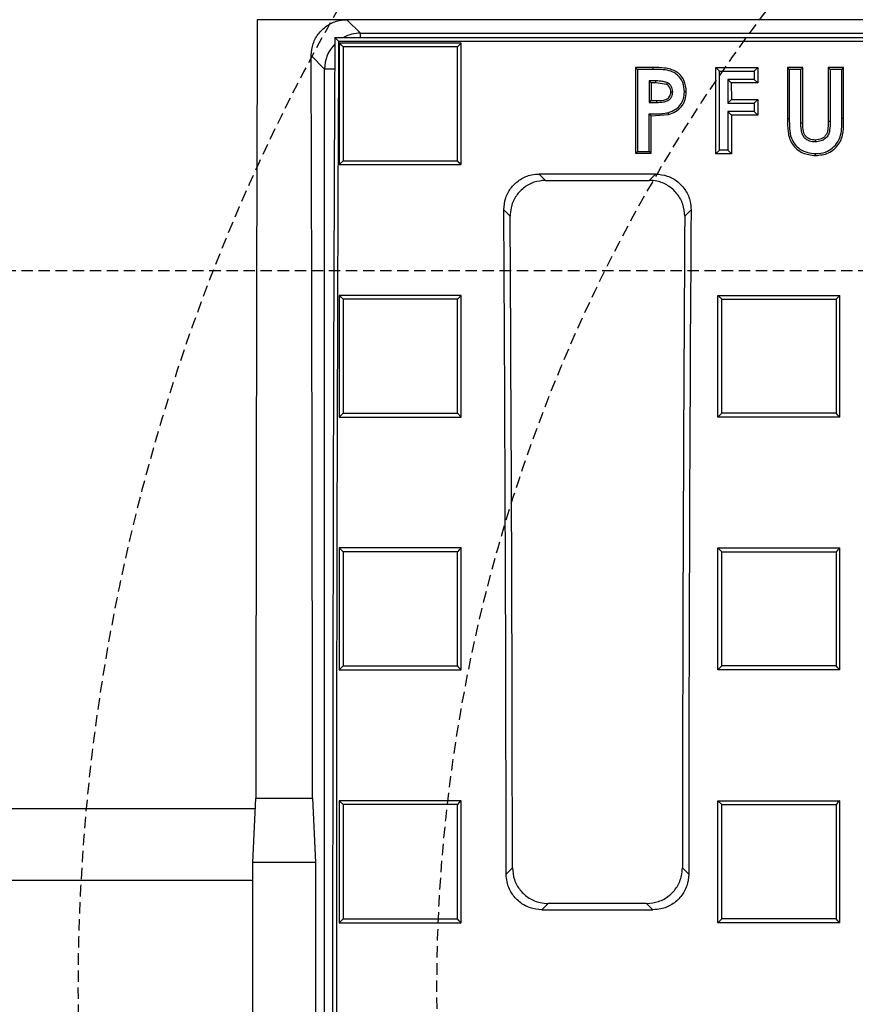
# Model space of a CAD drawing. Units: millimetres. Extents: x -3230 to 16300, y -13670 to 6842.
# Drawn here: x 4439 to 4555, y -4797 to -4660 of the extents above; entities that cross this region are included whole.
import ezdxf

# ---------------------------------------------------------------- set-up
doc = ezdxf.new("R2010")
doc.units = ezdxf.units.MM
doc.linetypes.add('HIDDEN', pattern=[9.525, 6.35, -3.175])
doc.layers.add('Bauteil', color=7, linetype='Continuous')
doc.layers.add('Schaft', color=7, linetype='Continuous')

msp = doc.modelspace()

# ---------------------------------------------------------------- linework, layer by layer
at = {"layer": 'Bauteil', "color": 7, "linetype": 'Continuous', "lineweight": 25}
for p, q in [((4484.29, -4659.58), (4471.79, -4659.58)), ((4484.29, -4659.58), (4486.18, -4661.46)), ((4959.29, -4659.58), (4484.29, -4659.58)), ((4482.59, -4662.05), (4483.12, -4662.58)), ((4482.59, -4662.05), (4960.99, -4662.05)), ((4486.18, -4661.46), (4678.42, -4661.46)), ((4483.12, -4662.58), (4960.47, -4662.58)), ((4500.22, -4662.84), (4483.22, -4662.84)), ((4483.22, -4662.84), (4483.22, -4679.78)), ((4500.22, -4662.84), (4499.69, -4663.36)), ((4500.22, -4679.78), (4500.22, -4662.84)), ((4481.18, -4666.46), (4479.31, -4664.59)), ((4481.18, -4864.69), (4481.18, -4666.46)), ((4524.53, -4666.24), (4524.8, -4666.5)), ((4526.94, -4666.24), (4524.53, -4666.24)), ((4524.53, -4666.24), (4524.53, -4678.2)), ((4526.93, -4666.5), (4524.8, -4666.5)), ((4526.94, -4666.24), (4526.93, -4666.5)), ((4545.7, -4666.24), (4545.7, -4673.37)), ((4547.85, -4666.24), (4545.7, -4666.24)), ((4547.59, -4666.5), (4545.97, -4666.5)), ((4547.85, -4674.02), (4547.85, -4666.24)), ((4553.55, -4666.24), (4551.39, -4666.24)), ((4551.39, -4666.24), (4551.39, -4673.74)), ((4553.28, -4666.5), (4551.66, -4666.5)), ((4553.55, -4673.37), (4553.55, -4666.24)), ((4527.36, -4668.39), (4526.69, -4668.39)), ((4526.69, -4668.39), (4526.69, -4670.84)), ((4527.36, -4668.39), (4527.36, -4668.12)), ((4528.89, -4668.62), (4527.36, -4668.39)), ((4529.45, -4669.63), (4529.72, -4669.63)), ((4526.69, -4670.84), (4527.45, -4670.84)), ((4527.45, -4670.84), (4527.45, -4671.1)), ((4526.69, -4672.99), (4529.13, -4672.8)), ((4526.69, -4678.2), (4526.69, -4672.99)), ((4545.7, -4673.37), (4545.97, -4673.37)), ((4524.53, -4678.2), (4526.69, -4678.2)), ((4526.69, -4678.2), (4526.42, -4677.93)), ((4549.63, -4678.51), (4549.63, -4678.24)), ((4483.22, -4679.78), (4483.75, -4679.25)), ((4483.22, -4679.78), (4500.22, -4679.78)), ((4527.33, -4681.09), (4511.11, -4681.09)), ((4511.11, -4681.09), (4511.99, -4681.97)), ((4526.44, -4681.97), (4527.33, -4681.09)), ((4511.99, -4681.97), (4526.44, -4681.97)), ((4507.04, -4686.98), (4506.16, -4686.1)), ((4532.27, -4686.1), (4531.39, -4686.98)), ((4483.22, -4698), (4483.22, -4714.97)), ((4500.22, -4698), (4483.22, -4698)), ((4500.22, -4698), (4499.69, -4698.52)), ((4500.22, -4714.97), (4500.22, -4698)), ((4536.02, -4698), (4539.1, -4698)), ((4536.02, -4698.93), (4536.02, -4698)), ((4539.1, -4698), (4549.95, -4698)), ((4549.95, -4698), (4553.02, -4698)), ((4553.02, -4698), (4552.49, -4698.52)), ((4553.02, -4698.93), (4553.02, -4698)), ((4536.02, -4714.03), (4536.02, -4698.93)), ((4553.02, -4714.03), (4553.02, -4698.93)), ((4483.22, -4714.97), (4483.75, -4714.43)), ((4500.22, -4714.97), (4499.69, -4714.43)), ((4536.02, -4714.97), (4536.02, -4714.03)), ((4536.02, -4714.97), (4536.55, -4714.43)), ((4553.02, -4714.97), (4553.02, -4714.03)), ((4483.22, -4714.97), (4500.22, -4714.97)), ((4539.1, -4714.97), (4536.02, -4714.97)), ((4549.95, -4714.97), (4539.1, -4714.97)), ((4553.02, -4714.97), (4549.95, -4714.97)), ((4483.22, -4733.21), (4483.22, -4750.2)), ((4500.22, -4733.21), (4483.22, -4733.21)), ((4500.22, -4750.2), (4500.22, -4733.21)), ((4536.02, -4733.21), (4539.1, -4733.21)), ((4536.02, -4734.14), (4536.02, -4733.21)), ((4539.1, -4733.21), (4549.95, -4733.21)), ((4549.95, -4733.21), (4553.02, -4733.21)), ((4553.02, -4734.14), (4553.02, -4733.21)), ((4536.02, -4749.26), (4536.02, -4734.14)), ((4553.02, -4749.26), (4553.02, -4734.14)), ((4483.22, -4750.2), (4483.75, -4749.66)), ((4483.22, -4750.2), (4500.22, -4750.2)), ((4536.02, -4750.2), (4536.02, -4749.26)), ((4539.1, -4750.2), (4536.02, -4750.2)), ((4549.95, -4750.2), (4539.1, -4750.2)), ((4553.02, -4750.2), (4549.95, -4750.2)), ((4553.02, -4750.2), (4553.02, -4749.26)), ((4471.18, -4777.08), (4471.59, -4768.08)), ((4471.59, -4768.08), (4479.49, -4768.08)), ((4479.49, -4768.08), (4479.9, -4777.08)), ((4483.22, -4768.45), (4483.22, -4785.45)), ((4500.22, -4768.45), (4483.22, -4768.45)), ((4483.22, -4768.45), (4483.75, -4768.98)), ((4500.22, -4785.45), (4500.22, -4768.45)), ((4536.02, -4768.45), (4539.1, -4768.45)), ((4536.02, -4769.39), (4536.02, -4768.45)), ((4536.02, -4768.45), (4536.55, -4768.98)), ((4536.02, -4784.51), (4536.02, -4769.39)), ((4539.1, -4768.45), (4549.95, -4768.45)), ((4549.95, -4768.45), (4553.02, -4768.45)), ((4553.02, -4769.39), (4553.02, -4768.45)), ((4553.02, -4784.51), (4553.02, -4769.39)), ((4471.18, -4812.08), (4471.18, -4777.08)), ((4479.9, -4777.08), (4471.18, -4777.08)), ((4479.9, -4777.08), (4479.9, -4812.08)), ((4506.49, -4778.67), (4507.37, -4777.8)), ((4531.07, -4777.8), (4531.94, -4778.67)), ((4512.35, -4782.77), (4511.48, -4783.65)), ((4526.08, -4782.77), (4512.35, -4782.77)), ((4526.96, -4783.65), (4526.08, -4782.77)), ((4511.48, -4783.65), (4526.96, -4783.65)), ((4536.02, -4785.45), (4536.02, -4784.51)), ((4553.02, -4785.45), (4553.02, -4784.51)), ((4483.22, -4785.45), (4500.22, -4785.45)), ((4536.02, -4785.45), (4536.55, -4784.92)), ((4539.1, -4785.45), (4536.02, -4785.45)), ((4549.95, -4785.45), (4539.1, -4785.45)), ((4553.02, -4785.45), (4549.95, -4785.45))]:
    msp.add_line(p, q, dxfattribs=at)
at = {"layer": 'Bauteil', "color": 8, "linetype": 'Continuous', "lineweight": 25}
for p, q in [((4486.18, -4662.05), (4486.18, -4661.46)), ((4482.57, -4666.46), (4481.18, -4666.46))]:
    msp.add_line(p, q, dxfattribs=at)
at = {"layer": 'Bauteil', "color": 250, "linetype": 'Continuous', "lineweight": 25}
for p, q in [((4536.22, -4666.74), (4535.72, -4666.24)), ((4535.72, -4666.24), (4541.59, -4666.24)), ((4535.73, -4678.27), (4535.72, -4666.24)), ((4541.09, -4666.73), (4541.59, -4666.24)), ((4541.59, -4666.24), (4541.59, -4668.4)), ((4536.22, -4666.74), (4541.09, -4666.73)), ((4536.23, -4677.78), (4536.22, -4666.74)), ((4541.09, -4666.73), (4541.09, -4667.9)), ((4537.39, -4667.9), (4537.39, -4671.21)), ((4537.39, -4667.9), (4537.88, -4668.4)), ((4541.09, -4667.9), (4537.39, -4667.9)), ((4537.88, -4668.4), (4537.89, -4670.71)), ((4541.59, -4668.4), (4537.88, -4668.4)), ((4541.09, -4667.9), (4541.59, -4668.4)), ((4537.39, -4671.21), (4537.89, -4670.71)), ((4537.39, -4671.21), (4541.09, -4671.21)), ((4537.89, -4670.71), (4541.59, -4670.71)), ((4541.09, -4671.21), (4541.59, -4670.71)), ((4541.09, -4671.21), (4541.09, -4672.38)), ((4541.59, -4670.71), (4541.59, -4672.87)), ((4537.39, -4672.38), (4537.89, -4672.87)), ((4541.09, -4672.38), (4537.39, -4672.38)), ((4537.39, -4672.38), (4537.39, -4677.78)), ((4541.59, -4672.87), (4537.89, -4672.87)), ((4537.89, -4672.87), (4537.89, -4678.27)), ((4541.09, -4672.38), (4541.59, -4672.87)), ((4536.23, -4677.78), (4535.73, -4678.27)), ((4537.89, -4678.27), (4535.73, -4678.27)), ((4537.39, -4677.78), (4536.23, -4677.78)), ((4537.39, -4677.78), (4537.89, -4678.27))]:
    msp.add_line(p, q, dxfattribs=at)
at = {"layer": 'Bauteil', "linetype": 'HIDDEN', "ltscale": 0.25}
msp.add_line((5266.79, -4694.58), (4266.79, -4694.58), dxfattribs=at)
at = {"layer": 'Bauteil'}
for p, q in [((4471.52, -4769.58), (4231.79, -4769.58)), ((4471.18, -4779.58), (4221.79, -4779.58))]:
    msp.add_line(p, q, dxfattribs=at)
at = {"layer": 'Bauteil', "color": 7, "linetype": 'Continuous', "lineweight": 25, "flags": 128}
for points in [[(4483.22, -4662.84), (4483.48, -4663.1), (4483.75, -4663.36)], [(4545.7, -4666.24), (4545.83, -4666.37), (4545.97, -4666.5)], [(4547.85, -4666.24), (4547.72, -4666.37), (4547.59, -4666.5)], [(4551.39, -4666.24), (4551.53, -4666.37), (4551.66, -4666.5)], [(4553.55, -4666.24), (4553.41, -4666.37), (4553.28, -4666.5)], [(4527.36, -4668.12), (4527.06, -4668.12), (4526.6, -4668.12), (4526.42, -4668.12)], [(4526.69, -4668.39), (4526.46, -4668.15), (4526.42, -4668.12)], [(4528.89, -4668.62), (4528.96, -4668.47), (4529.01, -4668.38)], [(4531.61, -4669.64), (4531.48, -4669.64), (4531.34, -4669.63)], [(4526.42, -4671.1), (4526.8, -4671.1), (4527.13, -4671.1), (4527.45, -4671.1)], [(4526.69, -4672.99), (4526.55, -4672.85), (4526.42, -4672.72)], [(4529.13, -4672.8), (4529.11, -4672.72), (4529.09, -4672.64), (4529.07, -4672.54)], [(4547.85, -4674.02), (4547.74, -4674.02), (4547.59, -4674.02)], [(4551.39, -4673.74), (4551.51, -4673.73), (4551.66, -4673.73)], [(4553.55, -4673.37), (4553.41, -4673.37), (4553.28, -4673.37)], [(4549.58, -4676.36), (4549.58, -4676.47), (4549.59, -4676.62)], [(4524.53, -4678.2), (4524.66, -4678.07), (4524.8, -4677.93)], [(4500.22, -4679.78), (4499.95, -4679.52), (4499.69, -4679.25)], [(4483.22, -4698), (4483.48, -4698.26), (4483.75, -4698.52)], [(4536.02, -4698), (4536.29, -4698.26), (4536.55, -4698.52)], [(4553.02, -4714.97), (4552.76, -4714.7), (4552.49, -4714.43)], [(4483.22, -4733.21), (4483.48, -4733.47), (4483.75, -4733.73)], [(4500.22, -4733.21), (4499.95, -4733.47), (4499.69, -4733.73)], [(4536.02, -4733.21), (4536.29, -4733.47), (4536.55, -4733.73)], [(4553.02, -4733.21), (4552.76, -4733.47), (4552.49, -4733.73)], [(4500.22, -4750.2), (4499.95, -4749.93), (4499.69, -4749.66)], [(4536.02, -4750.2), (4536.29, -4749.93), (4536.55, -4749.66)], [(4553.02, -4750.2), (4552.76, -4749.93), (4552.49, -4749.66)], [(4500.22, -4768.45), (4499.95, -4768.71), (4499.69, -4768.98)], [(4553.02, -4768.45), (4552.76, -4768.71), (4552.49, -4768.98)], [(4483.22, -4785.45), (4483.48, -4785.18), (4483.75, -4784.92)], [(4500.22, -4785.45), (4499.95, -4785.18), (4499.69, -4784.92)], [(4553.02, -4785.45), (4552.76, -4785.18), (4552.49, -4784.92)]]:
    msp.add_lwpolyline(points, dxfattribs=at)
at = {"layer": 'Bauteil', "color": 7, "linetype": 'Continuous', "lineweight": 25}
for centre, major_axis, ratio, start_param, end_param in [((4524.72, -4794.58), (0, 1521.75), 0.034921, 1.481966, 1.553381), ((4562.65, -4794.58), (0, 1533.25), 0.052408, 1.484255, 1.616775), ((4562.65, -4794.58), (0, 1523.25), 0.052408, 1.484031, 1.616733), ((4426.36, -4794.58), (0, 1521.75), 0.034921, 4.729804, 4.797913), ((4373.23, -4794.58), (0, 1523.25), 0.087489, 4.72283, 4.783662), ((4373.23, -4794.58), (0, 1533.25), 0.087489, 4.723332, 4.782619), ((4665.2, -4794.58), (0, 1533.25), 0.087489, 1.500566, 1.559853), ((4665.2, -4794.58), (0, 1523.25), 0.087489, 1.499523, 1.560355)]:
    msp.add_ellipse(centre, major_axis=major_axis, ratio=ratio, start_param=start_param, end_param=end_param, dxfattribs=at)
at = {"layer": 'Bauteil', "color": 8, "linetype": 'Continuous', "lineweight": 25}
for start_param, end_param in [(0.786007, 1.27472), (1.58723, 2.355586)]:
    msp.add_ellipse((4486.18, -4666.46), major_axis=(3.54, 3.54), ratio=0.999757, start_param=start_param, end_param=end_param, dxfattribs=at)
at = {"layer": 'Bauteil', "color": 7, "linetype": 'Continuous', "lineweight": 25}
for points, knots in [([(4479.31, -4664.59), (4479.36, -4664.02), (4479.47, -4662.89), (4480.33, -4661.38), (4481.61, -4660.25), (4483.01, -4659.66), (4483.93, -4659.6), (4484.29, -4659.58)], [0, 0, 0, 0, 0.216367, 0.432777, 0.648038, 0.861672, 1, 1, 1, 1]), ([(4499.69, -4663.36), (4497.23, -4663.36), (4493.35, -4663.36), (4488.03, -4663.36), (4485.17, -4663.36), (4483.75, -4663.36)], [0, 0, 0, 0, 0.462072, 0.731036, 1, 1, 1, 1]), ([(4483.75, -4663.36), (4483.75, -4665.7), (4483.75, -4669.51), (4483.75, -4674.81), (4483.75, -4677.77), (4483.75, -4679.25)], [0, 0, 0, 0, 0.441405, 0.720701, 1, 1, 1, 1]), ([(4499.69, -4679.25), (4499.69, -4676.91), (4499.69, -4673.09), (4499.69, -4667.8), (4499.69, -4664.84), (4499.69, -4663.36)], [0, 0, 0, 0, 0.441405, 0.720701, 1, 1, 1, 1]), ([(4524.8, -4666.5), (4524.8, -4667.9), (4524.8, -4670.5), (4524.8, -4674.31), (4524.8, -4676.73), (4524.8, -4677.93)], [0, 0, 0, 0, 0.366557, 0.683278, 1, 1, 1, 1]), ([(4531.34, -4669.63), (4531.31, -4669.18), (4531.25, -4668.45), (4530.72, -4667.56), (4530.06, -4666.99), (4528.79, -4666.49), (4527.71, -4666.5), (4526.93, -4666.5)], [0, 0, 0, 0, 0.214989, 0.351784, 0.488409, 0.627722, 1, 1, 1, 1]), ([(4531.61, -4669.64), (4531.56, -4669.08), (4531.48, -4668.24), (4530.84, -4667.3), (4530.19, -4666.77), (4529.41, -4666.45), (4528.32, -4666.26), (4527.49, -4666.25), (4526.94, -4666.24)], [0, 0, 0, 0, 0.248889, 0.374731, 0.500446, 0.625561, 0.750348, 1, 1, 1, 1]), ([(4545.97, -4666.5), (4545.97, -4667.64), (4545.97, -4669.93), (4545.97, -4672.22), (4545.97, -4673.37)], [0, 0, 0, 0, 0.499998, 1, 1, 1, 1]), ([(4547.59, -4674.02), (4547.59, -4672.76), (4547.59, -4670.26), (4547.59, -4667.75), (4547.59, -4666.5)], [0, 0, 0, 0, 0.4999981, 1, 1, 1, 1]), ([(4551.66, -4666.5), (4551.66, -4667.71), (4551.66, -4670.12), (4551.66, -4672.53), (4551.66, -4673.73)], [0, 0, 0, 0, 0.499999, 1, 1, 1, 1]), ([(4553.28, -4673.37), (4553.28, -4672.22), (4553.28, -4669.93), (4553.28, -4667.64), (4553.28, -4666.5)], [0, 0, 0, 0, 0.5, 1, 1, 1, 1]), ([(4526.42, -4668.12), (4526.42, -4668.32), (4526.42, -4668.82), (4526.42, -4669.81), (4526.42, -4670.6), (4526.42, -4671.1)], [0, 0, 0, 0, 0.202158, 0.500021, 1, 1, 1, 1]), ([(4529.01, -4668.38), (4528.85, -4668.33), (4528.51, -4668.22), (4527.95, -4668.11), (4527.56, -4668.12), (4527.36, -4668.12)], [0, 0, 0, 0, 0.29823, 0.64491, 1, 1, 1, 1]), ([(4529.45, -4669.63), (4529.43, -4669.43), (4529.4, -4669.12), (4529.14, -4668.8), (4528.97, -4668.68), (4528.89, -4668.62)], [0, 0, 0, 0, 0.499604, 0.746113, 1, 1, 1, 1]), ([(4529.72, -4669.63), (4529.71, -4669.49), (4529.68, -4669.22), (4529.54, -4668.84), (4529.28, -4668.57), (4529.09, -4668.44), (4529.01, -4668.38)], [0, 0, 0, 0, 0.286583, 0.540955, 0.796475, 1, 1, 1, 1]), ([(4527.45, -4671.1), (4527.78, -4671.1), (4528.29, -4671.1), (4528.95, -4670.93), (4529.36, -4670.64), (4529.65, -4670.2), (4529.69, -4669.85), (4529.72, -4669.63)], [0, 0, 0, 0, 0.321523, 0.491034, 0.661908, 0.789651, 1, 1, 1, 1]), ([(4527.45, -4670.84), (4527.91, -4670.85), (4528.48, -4670.87), (4529.07, -4670.54), (4529.3, -4670.29), (4529.41, -4669.97), (4529.44, -4669.75), (4529.45, -4669.63)], [0, 0, 0, 0, 0.4987781, 0.6240966, 0.7493962, 0.8718259, 1, 1, 1, 1]), ([(4529.07, -4672.54), (4529.44, -4672.4), (4530.11, -4672.16), (4530.85, -4671.44), (4531.28, -4670.59), (4531.32, -4669.96), (4531.34, -4669.63)], [0, 0, 0, 0, 0.297937, 0.527522, 0.758132, 1, 1, 1, 1]), ([(4529.13, -4672.8), (4529.47, -4672.68), (4530.16, -4672.44), (4530.86, -4671.82), (4531.27, -4671.22), (4531.54, -4670.54), (4531.58, -4670), (4531.61, -4669.64)], [0, 0, 0, 0, 0.249339, 0.499446, 0.627562, 0.749837, 1, 1, 1, 1]), ([(4526.69, -4670.84), (4526.6, -4670.93), (4526.51, -4671.02), (4526.42, -4671.1), (4526.42, -4671.1)], [0, 0, 0, 0, 0.999292, 1, 1, 1, 1]), ([(4526.42, -4672.72), (4526.74, -4672.72), (4527.33, -4672.72), (4528.22, -4672.67), (4528.78, -4672.58), (4529.07, -4672.54)], [0, 0, 0, 0, 0.35507, 0.676717, 1, 1, 1, 1]), ([(4526.42, -4677.93), (4526.42, -4677.46), (4526.42, -4676.51), (4526.42, -4674.77), (4526.42, -4673.51), (4526.42, -4672.72)], [0, 0, 0, 0, 0.272511, 0.545022, 1, 1, 1, 1]), ([(4545.7, -4673.37), (4545.71, -4673.99), (4545.73, -4674.92), (4545.96, -4676.13), (4546.37, -4676.98), (4547.02, -4677.65), (4548.07, -4678.35), (4549.01, -4678.44), (4549.63, -4678.51)], [0, 0, 0, 0, 0.2497247, 0.3751332, 0.4995836, 0.6254944, 0.7514281, 1, 1, 1, 1]), ([(4545.97, -4673.37), (4545.97, -4673.82), (4545.98, -4674.73), (4546.15, -4675.97), (4546.69, -4676.97), (4547.48, -4677.69), (4548.5, -4678.16), (4549.26, -4678.21), (4549.63, -4678.24)], [0, 0, 0, 0, 0.196103, 0.390473, 0.531811, 0.672363, 0.842243, 1, 1, 1, 1]), ([(4549.59, -4676.62), (4549.32, -4676.6), (4548.87, -4676.56), (4548.29, -4676.26), (4547.92, -4675.84), (4547.6, -4675.09), (4547.6, -4674.46), (4547.59, -4674.02)], [0, 0, 0, 0, 0.2108971, 0.3578633, 0.5050172, 0.647923, 1, 1, 1, 1]), ([(4549.58, -4676.36), (4549.3, -4676.33), (4548.88, -4676.3), (4548.4, -4675.99), (4548.13, -4675.67), (4547.97, -4675.28), (4547.86, -4674.73), (4547.86, -4674.3), (4547.85, -4674.02)], [0, 0, 0, 0, 0.248626, 0.37449, 0.49926, 0.616058, 0.751162, 1, 1, 1, 1]), ([(4551.39, -4673.74), (4551.39, -4674.04), (4551.38, -4674.5), (4551.32, -4675.11), (4551.17, -4675.56), (4550.88, -4675.92), (4550.36, -4676.27), (4549.89, -4676.33), (4549.58, -4676.36)], [0, 0, 0, 0, 0.248885, 0.375031, 0.499171, 0.624942, 0.751105, 1, 1, 1, 1]), ([(4551.66, -4673.73), (4551.66, -4674.17), (4551.66, -4674.8), (4551.45, -4675.64), (4551.07, -4676.12), (4550.51, -4676.48), (4549.99, -4676.58), (4549.66, -4676.61), (4549.59, -4676.62)], [0, 0, 0, 0, 0.316672, 0.467799, 0.620479, 0.756589, 0.942411, 1, 1, 1, 1]), ([(4549.63, -4678.24), (4550.11, -4678.21), (4550.97, -4678.15), (4552.03, -4677.5), (4552.77, -4676.67), (4553.33, -4675.27), (4553.3, -4674.14), (4553.28, -4673.37)], [0, 0, 0, 0, 0.203397, 0.362531, 0.520637, 0.671421, 1, 1, 1, 1]), ([(4549.63, -4678.51), (4550.26, -4678.45), (4551.2, -4678.37), (4552.23, -4677.65), (4552.86, -4676.96), (4553.32, -4676.14), (4553.54, -4674.92), (4553.55, -4673.99), (4553.55, -4673.37)], [0, 0, 0, 0, 0.248761, 0.373681, 0.499529, 0.624648, 0.749493, 1, 1, 1, 1]), ([(4524.8, -4677.93), (4525.07, -4677.93), (4525.61, -4677.93), (4526.15, -4677.93), (4526.42, -4677.93)], [0, 0, 0, 0, 0.5, 1, 1, 1, 1]), ([(4483.75, -4679.25), (4486.2, -4679.25), (4490.09, -4679.25), (4495.4, -4679.25), (4498.26, -4679.25), (4499.69, -4679.25)], [0, 0, 0, 0, 0.462071, 0.731036, 1, 1, 1, 1]), ([(4506.16, -4686.1), (4506.21, -4685.53), (4506.32, -4684.4), (4507.17, -4682.89), (4508.44, -4681.76), (4509.83, -4681.17), (4510.75, -4681.11), (4511.11, -4681.09)], [0, 0, 0, 0, 0.2170701, 0.4342414, 0.648878, 0.8609301, 1, 1, 1, 1]), ([(4527.33, -4681.09), (4527.88, -4681.14), (4528.99, -4681.25), (4530.47, -4682.1), (4531.58, -4683.35), (4532.19, -4684.76), (4532.25, -4685.71), (4532.27, -4686.1)], [0, 0, 0, 0, 0.2120837, 0.4242075, 0.6356141, 0.8481953, 1, 1, 1, 1]), ([(4511.99, -4681.97), (4511.44, -4682.02), (4510.33, -4682.13), (4508.85, -4682.98), (4507.73, -4684.23), (4507.13, -4685.64), (4507.07, -4686.59), (4507.04, -4686.98)], [0, 0, 0, 0, 0.212136, 0.424315, 0.635769, 0.84837, 1, 1, 1, 1]), ([(4531.39, -4686.98), (4531.34, -4686.42), (4531.24, -4685.28), (4530.38, -4683.77), (4529.11, -4682.64), (4527.72, -4682.05), (4526.81, -4681.99), (4526.44, -4681.97)], [0, 0, 0, 0, 0.2170305, 0.434163, 0.6487862, 0.8608664, 1, 1, 1, 1]), ([(4499.69, -4698.52), (4497.23, -4698.52), (4493.35, -4698.52), (4488.03, -4698.52), (4485.17, -4698.52), (4483.75, -4698.52)], [0, 0, 0, 0, 0.462069, 0.731034, 1, 1, 1, 1]), ([(4483.75, -4698.52), (4483.75, -4700.54), (4483.75, -4704.21), (4483.75, -4709.51), (4483.75, -4712.79), (4483.75, -4714.43)], [0, 0, 0, 0, 0.381349, 0.690673, 1, 1, 1, 1]), ([(4499.69, -4714.43), (4499.69, -4712.41), (4499.69, -4708.75), (4499.69, -4703.44), (4499.69, -4700.16), (4499.69, -4698.52)], [0, 0, 0, 0, 0.381349, 0.690673, 1, 1, 1, 1]), ([(4536.55, -4714.43), (4536.55, -4712.41), (4536.55, -4708.75), (4536.55, -4703.44), (4536.55, -4700.16), (4536.55, -4698.52)], [0, 0, 0, 0, 0.38135, 0.690673, 1, 1, 1, 1]), ([(4536.55, -4698.52), (4539.01, -4698.52), (4542.89, -4698.52), (4548.21, -4698.52), (4551.06, -4698.52), (4552.49, -4698.52)], [0, 0, 0, 0, 0.462173, 0.731087, 1, 1, 1, 1]), ([(4552.49, -4698.52), (4552.49, -4700.54), (4552.49, -4704.21), (4552.49, -4709.51), (4552.49, -4712.79), (4552.49, -4714.43)], [0, 0, 0, 0, 0.38135, 0.690673, 1, 1, 1, 1]), ([(4483.75, -4714.43), (4486.2, -4714.43), (4490.09, -4714.43), (4495.4, -4714.43), (4498.26, -4714.43), (4499.69, -4714.43)], [0, 0, 0, 0, 0.462068, 0.731034, 1, 1, 1, 1]), ([(4552.49, -4714.43), (4550.04, -4714.43), (4546.15, -4714.43), (4540.84, -4714.43), (4537.98, -4714.43), (4536.55, -4714.43)], [0, 0, 0, 0, 0.462173, 0.731086, 1, 1, 1, 1]), ([(4499.69, -4733.73), (4497.23, -4733.73), (4493.35, -4733.73), (4488.03, -4733.73), (4485.17, -4733.73), (4483.75, -4733.73)], [0, 0, 0, 0, 0.462069, 0.731035, 1, 1, 1, 1]), ([(4483.75, -4733.73), (4483.75, -4735.44), (4483.75, -4738.94), (4483.75, -4744.26), (4483.75, -4747.86), (4483.75, -4749.66)], [0, 0, 0, 0, 0.321232, 0.660614, 1, 1, 1, 1]), ([(4499.69, -4749.66), (4499.69, -4747.96), (4499.69, -4744.45), (4499.69, -4739.14), (4499.69, -4735.53), (4499.69, -4733.73)], [0, 0, 0, 0, 0.321232, 0.660614, 1, 1, 1, 1]), ([(4536.55, -4749.66), (4536.55, -4747.96), (4536.55, -4744.45), (4536.55, -4739.14), (4536.55, -4735.53), (4536.55, -4733.73)], [0, 0, 0, 0, 0.321236, 0.660616, 1, 1, 1, 1]), ([(4536.55, -4733.73), (4539.01, -4733.73), (4542.89, -4733.73), (4548.21, -4733.73), (4551.06, -4733.73), (4552.49, -4733.73)], [0, 0, 0, 0, 0.462171, 0.731086, 1, 1, 1, 1]), ([(4552.49, -4733.73), (4552.49, -4735.44), (4552.49, -4738.95), (4552.49, -4744.26), (4552.49, -4747.86), (4552.49, -4749.66)], [0, 0, 0, 0, 0.321237, 0.660617, 1, 1, 1, 1]), ([(4483.75, -4749.66), (4486.2, -4749.66), (4490.09, -4749.66), (4495.4, -4749.66), (4498.26, -4749.66), (4499.69, -4749.66)], [0, 0, 0, 0, 0.462068, 0.731034, 1, 1, 1, 1]), ([(4552.49, -4749.66), (4550.04, -4749.66), (4546.15, -4749.66), (4540.84, -4749.66), (4537.98, -4749.66), (4536.55, -4749.66)], [0, 0, 0, 0, 0.462172, 0.731086, 1, 1, 1, 1]), ([(4499.69, -4768.98), (4497.23, -4768.98), (4493.35, -4768.98), (4488.03, -4768.98), (4485.17, -4768.98), (4483.75, -4768.98)], [0, 0, 0, 0, 0.462068, 0.731033, 1, 1, 1, 1]), ([(4483.75, -4768.98), (4483.75, -4771.75), (4483.75, -4777.06), (4483.75, -4782.38), (4483.75, -4784.92)], [0, 0, 0, 0, 0.522187, 1, 1, 1, 1]), ([(4499.69, -4784.92), (4499.69, -4782.14), (4499.69, -4776.83), (4499.69, -4771.51), (4499.69, -4768.98)], [0, 0, 0, 0, 0.522186, 1, 1, 1, 1]), ([(4536.55, -4784.92), (4536.55, -4782.14), (4536.55, -4776.83), (4536.55, -4771.51), (4536.55, -4768.98)], [0, 0, 0, 0, 0.522191, 1, 1, 1, 1]), ([(4536.55, -4768.98), (4539.01, -4768.98), (4542.89, -4768.98), (4548.21, -4768.98), (4551.06, -4768.98), (4552.49, -4768.98)], [0, 0, 0, 0, 0.462172, 0.731086, 1, 1, 1, 1]), ([(4552.49, -4768.98), (4552.49, -4771.75), (4552.49, -4777.06), (4552.49, -4782.38), (4552.49, -4784.92)], [0, 0, 0, 0, 0.522191, 1, 1, 1, 1]), ([(4511.48, -4783.65), (4510.91, -4783.59), (4509.79, -4783.48), (4508.3, -4782.62), (4507.17, -4781.36), (4506.58, -4779.96), (4506.52, -4779.04), (4506.49, -4778.67)], [0, 0, 0, 0, 0.215321, 0.430681, 0.645181, 0.859245, 1, 1, 1, 1]), ([(4507.37, -4777.8), (4507.42, -4778.36), (4507.53, -4779.48), (4508.39, -4780.97), (4509.66, -4782.1), (4511.06, -4782.69), (4511.98, -4782.75), (4512.35, -4782.77)], [0, 0, 0, 0, 0.215001, 0.430034, 0.644358, 0.858461, 1, 1, 1, 1]), ([(4526.08, -4782.77), (4526.65, -4782.72), (4527.77, -4782.61), (4529.27, -4781.75), (4530.39, -4780.48), (4530.98, -4779.09), (4531.05, -4778.16), (4531.07, -4777.8)], [0, 0, 0, 0, 0.215336, 0.43071, 0.645226, 0.8593, 1, 1, 1, 1]), ([(4531.94, -4778.67), (4531.89, -4779.23), (4531.78, -4780.35), (4530.92, -4781.85), (4529.65, -4782.97), (4528.25, -4783.56), (4527.33, -4783.62), (4526.96, -4783.65)], [0, 0, 0, 0, 0.215008, 0.430049, 0.644371, 0.858464, 1, 1, 1, 1]), ([(4483.75, -4784.92), (4486.2, -4784.92), (4490.09, -4784.92), (4495.4, -4784.92), (4498.26, -4784.92), (4499.69, -4784.92)], [0, 0, 0, 0, 0.462068, 0.731033, 1, 1, 1, 1]), ([(4552.49, -4784.92), (4550.04, -4784.92), (4546.15, -4784.92), (4540.84, -4784.92), (4537.98, -4784.92), (4536.55, -4784.92)], [0, 0, 0, 0, 0.462171, 0.731086, 1, 1, 1, 1])]:
    msp.add_open_spline(points, degree=3, knots=knots, dxfattribs=at)
at = {"layer": 'Schaft', "linetype": 'HIDDEN', "ltscale": 0.25}
for radius, start, end in [(275, 133.3418, 226.6582), (225, 117.266, 242.734)]:
    msp.add_arc((4721.79, -4794.58), radius, start, end, dxfattribs=at)

doc.saveas('drawing.dxf')
